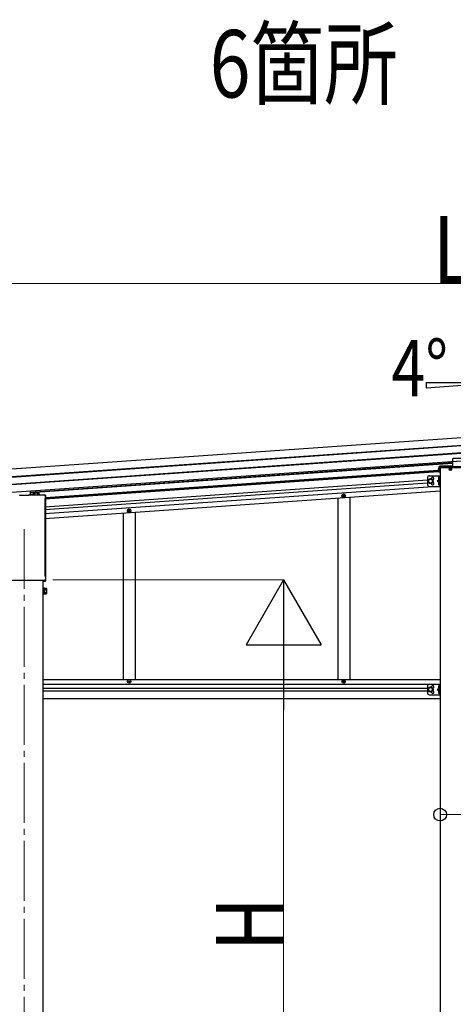
# Model space of a CAD drawing. Units: millimetres. Extents: x 0 to 42050, y 0 to 29700.
# Drawn here: x 14304 to 15750, y 5637 to 8921 of the extents above; entities that cross this region are included whole.
import ezdxf

# ---------------------------------------------------------------- set-up
doc = ezdxf.new("R2010")
doc.units = ezdxf.units.MM
doc.linetypes.add('YCENTER_1', pattern=[13, 10, -1, 1, -1])
doc.linetypes.add('YHIDDEN_1', pattern=[4, 3, -1])
for name, color, linetype, lineweight in [('YKK_12', 2, 'Continuous', 13), ('YKK_13', 4, 'Continuous', 30), ('YKK_A1', 4, 'Continuous', 30), ('YKK_D', 6, 'Continuous', 13)]:
    doc.layers.add(name, color=color, linetype=linetype, lineweight=lineweight)
doc.styles.add('text-b', font='extslim2.shx', dxfattribs={"width": 0.8, "bigfont": 'extfont2.shx'})

msp = doc.modelspace()

# ---------------------------------------------------------------- linework, layer by layer
at = {"layer": 'YKK_12', "linetype": 'YCENTER_1', "ltscale": 20}
msp.add_line((14319, 7222.3), (14319, 4146.9), dxfattribs=at)
at = {"layer": 'YKK_13'}
for p, q in [((15747.5, 7455), (15747.5, 7429.5)), ((15788, 7457.5), (15750, 7457.5)), ((15702.5, 7429.5), (15702.5, 7411.5)), ((15747.5, 7432), (15705, 7432)), ((15705, 7429.5), (15705, 7411.5)), ((15833, 7429.5), (15705, 7429.5)), ((15832.5, 7429.5), (15705.5, 7429.5)), ((15705.5, 7427.5), (15705.5, 7429.5)), ((15705.5, 7427.5), (15832.5, 7427.5)), ((15738.7, 7422), (15739.9, 7422)), ((15739.9, 7422), (15740.4, 7422.1)), ((15740.5, 7422.6), (15740.4, 7422.1)), ((15740.5, 7423.7), (15740.5, 7422.6)), ((15741.5, 7423.7), (15741.5, 7422.6)), ((15741.5, 7422.6), (15741.6, 7422.1)), ((15742.1, 7422), (15741.6, 7422.1)), ((15743.2, 7422), (15742.1, 7422)), ((15700.8, 7391.6), (15701.6, 7391.5)), ((15700.8, 7390.5), (15701.6, 7390.6)), ((15701.6, 7391.5), (15701.6, 7390.6)), ((15705, 7411.5), (15702.5, 7411.5)), ((15703.3, 7395.7), (15703.5, 7395.7)), ((15704, 7386.9), (15704, 7395.2)), ((15738.7, 7421), (15739.9, 7421)), ((15739.9, 7421), (15740.4, 7420.9)), ((15740.5, 7420.4), (15740.4, 7420.9)), ((15740.5, 7419.3), (15740.5, 7420.4)), ((15741.5, 7420.4), (15741.6, 7420.9)), ((15741.5, 7419.3), (15741.5, 7420.4)), ((15742.1, 7421), (15741.6, 7420.9)), ((15743.2, 7421), (15742.1, 7421)), ((15700.8, 7373.6), (15701.6, 7373.5)), ((15700.8, 7372.5), (15701.6, 7372.6)), ((15701.6, 7373.5), (15701.6, 7372.6)), ((15703.3, 7386.4), (15703.5, 7386.4)), ((15703.3, 7377.7), (15703.5, 7377.7)), ((15703.3, 7368.4), (15703.5, 7368.4)), ((15704, 7368.9), (15704, 7377.2)), ((14303.5, 7334.4), (14303.5, 7335.9)), ((14334.5, 7334.4), (14303.5, 7334.4)), ((14334.5, 7335.9), (14334.5, 7334.4)), ((14335, 7336.4), (14385, 7336.4)), ((14340, 7336.4), (14340, 7349.2)), ((14349.2, 7337.5), (14341, 7338)), ((14341, 7336.4), (14341, 7338)), ((14370.8, 7336.4), (14368.8, 7336.5)), ((14387.3, 7323.5), (14387.3, 7323.5)), ((14387.3, 7323.5), (14387.3, 7066.8)), ((14387.5, 7323.9), (14387.5, 7323.9)), ((14390, 7335.4), (14387.6, 7335.5)), ((14389.3, 7332.1), (14389.3, 7327.4)), ((14390, 7335.4), (14390, 7049)), ((14387.3, 7066.8), (14387.3, 7066.8)), ((14387.5, 7066.4), (14387.5, 7066.4)), ((14389.3, 7062.9), (14389.3, 7054.9)), ((14250.9, 7051.4), (14387.1, 7051.4)), ((14386, 7051), (14384, 7050.6)), ((14384, 7050.6), (14384, 7048.5)), ((14384, 7048.5), (14389.5, 7048.5)), ((14386, 7051.4), (14386, 7051)), ((14387.3, 7051.4), (14387.1, 7051.4)), ((14387.3, 7051.4), (14387.3, 7051.4)), ((14387.3, 7051.4), (14387.3, 7051.4)), ((14387.5, 7051.4), (14387.3, 7051.4)), ((14387.3, 7051.4), (14387.3, 7051.4)), ((14387.6, 7051.5), (14387.5, 7051.4)), ((14387.6, 7051.5), (14387.6, 7051.5)), ((14383.5, 7026), (14381.5, 7026)), ((14381.5, 7026), (14381.5, 7005)), ((14381.5, 7005), (14383.5, 7005)), ((14383.5, 7005), (14383.5, 7026)), ((14386, 7024.7), (14383.5, 7024.7)), ((14383.5, 7006.3), (14386, 7006.3)), ((14386, 7005.7), (14386, 7025.3)), ((14386, 7025.3), (14392.3, 7025.3)), ((14386, 7006.3), (14386, 7024.7)), ((14386, 7020.4), (14392.3, 7020.4)), ((14386, 7010.6), (14392.3, 7010.6)), ((14386, 7005.7), (14392.3, 7005.7)), ((14393, 7024), (14392.3, 7025.3)), ((14393, 7007), (14392.3, 7005.7)), ((14393, 7024), (14393, 7007)), ((15703.3, 6700.7), (15703.5, 6700.7)), ((15704, 6691.9), (15704, 6700.2)), ((15700.8, 6696.5), (15701.6, 6696.5)), ((15700.8, 6695.5), (15701.6, 6695.6)), ((15700.8, 6678.5), (15701.6, 6678.5)), ((15700.8, 6677.5), (15701.6, 6677.6)), ((15701.6, 6696.5), (15701.6, 6695.6)), ((15701.6, 6678.5), (15701.6, 6677.6)), ((15703.3, 6691.4), (15703.5, 6691.4)), ((15703.3, 6682.7), (15703.5, 6682.7)), ((15703.3, 6673.4), (15703.5, 6673.4)), ((15704, 6673.9), (15704, 6682.2))]:
    msp.add_line(p, q, dxfattribs=at)
at = {"layer": 'YKK_13', "linetype": 'YHIDDEN_1'}
for p, q in [((15699.9, 7421.5), (15702.6, 7420.1)), ((15699.9, 7416.5), (15702.6, 7417.9)), ((15703.2, 7419), (15702.6, 7420.1)), ((15703.2, 7419), (15702.6, 7417.9))]:
    msp.add_line(p, q, dxfattribs=at)
at = {"layer": 'YKK_13', "linetype": 'Continuous', "ltscale": 0.5}
for p, q in [((15702.2, 7424.9), (15702.5, 7424.9)), ((15702.2, 7424.9), (15702.2, 7413.1)), ((15702.5, 7413.1), (15702.5, 7424.9)), ((15702.2, 7413.1), (15702.5, 7413.1)), ((15382.3, 7333), (15382.3, 7333.7)), ((15382.3, 7333.7), (15383.9, 7333.7)), ((15382.3, 7333), (15383.9, 7333)), ((15384.4, 7335.8), (15385.1, 7335.8)), ((15384.4, 7334.2), (15384.4, 7335.8)), ((15384.4, 7330.8), (15384.4, 7332.5)), ((15384.4, 7330.8), (15385.1, 7330.8)), ((15385.1, 7334.2), (15385.1, 7335.8)), ((15385.1, 7330.8), (15385.1, 7332.5)), ((15385.6, 7333.7), (15387.3, 7333.7)), ((15385.6, 7333), (15387.3, 7333)), ((15387.3, 7333), (15387.3, 7333.7)), ((14666.3, 7282.9), (14666.3, 7283.6)), ((14666.3, 7283.6), (14667.9, 7283.6)), ((14666.3, 7282.9), (14667.9, 7282.9)), ((14668.4, 7285.8), (14669.1, 7285.8)), ((14668.4, 7284.1), (14668.4, 7285.8)), ((14668.4, 7280.8), (14668.4, 7282.4)), ((14668.4, 7280.8), (14669.1, 7280.8)), ((14669.1, 7284.1), (14669.1, 7285.8)), ((14669.1, 7280.8), (14669.1, 7282.4)), ((14669.6, 7283.6), (14671.3, 7283.6)), ((14669.6, 7282.9), (14671.3, 7282.9)), ((14671.3, 7282.9), (14671.3, 7283.6)), ((14666.3, 6713.7), (14666.3, 6714.4)), ((14666.3, 6714.4), (14667.9, 6714.4)), ((14666.3, 6713.7), (14667.9, 6713.7)), ((14668.4, 6716.5), (14669.1, 6716.5)), ((14668.4, 6714.9), (14668.4, 6716.5)), ((14668.4, 6711.5), (14668.4, 6713.2)), ((14668.4, 6711.5), (14669.1, 6711.5)), ((14669.1, 6714.9), (14669.1, 6716.5)), ((14669.1, 6711.5), (14669.1, 6713.2)), ((14669.6, 6714.4), (14671.3, 6714.4)), ((14669.6, 6713.7), (14671.3, 6713.7)), ((14671.3, 6713.7), (14671.3, 6714.4)), ((15382.3, 6713.7), (15382.3, 6714.4)), ((15382.3, 6714.4), (15383.9, 6714.4)), ((15382.3, 6713.7), (15383.9, 6713.7)), ((15384.4, 6716.5), (15385.1, 6716.5)), ((15384.4, 6714.9), (15384.4, 6716.5)), ((15384.4, 6711.5), (15384.4, 6713.2)), ((15384.4, 6711.5), (15385.1, 6711.5)), ((15385.1, 6714.9), (15385.1, 6716.5)), ((15385.1, 6711.5), (15385.1, 6713.2)), ((15385.6, 6714.4), (15387.3, 6714.4)), ((15385.6, 6713.7), (15387.3, 6713.7)), ((15387.3, 6713.7), (15387.3, 6714.4))]:
    msp.add_line(p, q, dxfattribs=at)
at = {"layer": 'YKK_13', "linetype": 'Continuous', "ltscale": 2}
for p, q in [((15664.5, 7394.6), (15664.5, 7369.6)), ((15674.5, 7389.6), (15668, 7385.8)), ((15669.5, 7399.6), (15706.5, 7399.6)), ((15681, 7385.8), (15674.5, 7389.6)), ((15704, 7399.6), (15704, 7364.6)), ((15706.5, 7399.6), (15706.5, 7364.6)), ((15668, 7385.8), (15668, 7378.3)), ((15668, 7378.3), (15674.5, 7374.5)), ((15669.5, 7364.6), (15706.5, 7364.6)), ((15674.5, 7374.5), (15681, 7378.3)), ((15681, 7378.3), (15681, 7385.8)), ((15704, 7387.1), (15697, 7382.1)), ((15697, 7382.1), (15704, 7377.1)), ((15704, 7382.1), (15697, 7382.1)), ((14350.5, 7342.3), (14349.2, 7341.5)), ((14349.2, 7336.4), (14349.2, 7341.5)), ((14367.5, 7342.3), (14350.5, 7342.3)), ((14354.1, 7336.4), (14354.1, 7341.5)), ((14363.9, 7336.4), (14363.9, 7341.5)), ((14367.5, 7342.3), (14368.8, 7341.5)), ((14368.8, 7336.4), (14368.8, 7341.5)), ((15664.5, 6699.5), (15664.5, 6674.5)), ((15669.5, 6704.5), (15706.5, 6704.5)), ((15704, 6704.5), (15704, 6669.5)), ((15706.5, 6704.5), (15706.5, 6669.5)), ((15674.5, 6694.5), (15668, 6690.8)), ((15668, 6690.8), (15668, 6683.3)), ((15668, 6683.3), (15674.5, 6679.5)), ((15669.5, 6669.5), (15706.5, 6669.5)), ((15681, 6690.8), (15674.5, 6694.5)), ((15674.5, 6679.5), (15681, 6683.3)), ((15681, 6683.3), (15681, 6690.8)), ((15704, 6692), (15697, 6687)), ((15697, 6687), (15704, 6682)), ((15704, 6687), (15697, 6687))]:
    msp.add_line(p, q, dxfattribs=at)
at = {"layer": 'YKK_13'}
msp.add_circle((15741, 7421.5), 4, dxfattribs=at)
at = {"layer": 'YKK_13', "linetype": 'Continuous', "ltscale": 2}
for centre, radius in [((15674.5, 7382.1), 8.5), ((15674.5, 7382.1), 7.7), ((15674.5, 7382.1), 6.5), ((15674.5, 6687), 8.5), ((15674.5, 6687), 7.7), ((15674.5, 6687), 6.5)]:
    msp.add_circle(centre, radius, dxfattribs=at)
at = {"layer": 'YKK_13', "linetype": 'Continuous', "ltscale": 0.5}
for centre in [(15384.8, 7333.3), (14668.8, 7283.3), (14668.8, 6714), (15384.8, 6714)]:
    msp.add_circle(centre, 5.9, dxfattribs=at)
at = {"layer": 'YKK_13'}
for centre, radius, start, end in [((15750, 7455), 2.5, 90, 180), ((15705, 7429.5), 2.5, 90, 180), ((15741, 7421.5), 2.3, 167.4441, 192.5559), ((15741, 7421.5), 2.3, 77.4441, 102.5559), ((15741, 7421.5), 2.3, 347.4441, 12.5559), ((15706.8, 7391.1), 6, 132.2358, 175.172), ((15706.8, 7391.1), 6, 184.828, 227.7642), ((15703.3, 7394.9), 0.8, 90, 132.2358), ((15703.5, 7395.2), 0.5, 0, 90), ((15741, 7421.5), 2.3, 257.4441, 282.5559), ((15706.8, 7373.1), 6, 132.2358, 175.172), ((15706.8, 7373.1), 6, 184.828, 227.7642), ((15703.3, 7387.2), 0.8, 227.7642, 270), ((15703.3, 7376.9), 0.8, 90, 132.2358), ((15703.3, 7369.2), 0.8, 227.7642, 270), ((15703.5, 7386.9), 0.5, 270, 0), ((15703.5, 7377.2), 0.5, 0, 90), ((15703.5, 7368.9), 0.5, 270, 0), ((14385, 7332.1), 4.25, 0, 90), ((14387.8, 7323.5), 0.5, 125.4173, 179.9537), ((14385, 7327.4), 4.25, 305.3764, 0), ((14387.8, 7066.8), 0.5, 180.0471, 234.5819), ((14385, 7062.9), 4.25, 0, 54.6236), ((14385, 7054.9), 4.25, 306.8889, 0), ((14389.5, 7049), 0.5, 270, 0), ((14388.7, 7022.9), 4.34, 325.6158, 34.3842), ((14376.8, 7015.5), 16.2, 342.412, 17.588), ((14388.7, 7008.1), 4.34, 325.6158, 34.3842), ((15706.8, 6696), 6, 132.2358, 175.172), ((15703.3, 6699.9), 0.8, 90, 132.2358), ((15703.5, 6700.2), 0.5, 0, 90), ((15706.8, 6696), 6, 184.828, 227.7642), ((15706.8, 6678), 6, 132.2358, 175.172), ((15706.8, 6678), 6, 184.828, 227.7642), ((15703.3, 6692.2), 0.8, 227.7642, 270), ((15703.3, 6681.9), 0.8, 90, 132.2358), ((15703.3, 6674.2), 0.8, 227.7642, 270), ((15703.5, 6691.9), 0.5, 270, 0), ((15703.5, 6682.2), 0.5, 0, 90), ((15703.5, 6673.9), 0.5, 270, 0)]:
    msp.add_arc(centre, radius, start, end, dxfattribs=at)
at = {"layer": 'YKK_13', "linetype": 'Continuous', "ltscale": 0.5}
for centre, radius, start, end in [((15707.2, 7419), 7.7, 129.9831, 230.0169), ((15383.9, 7334.2), 0.5, 270, 0), ((15383.9, 7332.5), 0.5, 0, 90), ((15385.6, 7334.2), 0.5, 180, 270), ((15385.6, 7332.5), 0.5, 90, 180), ((14667.9, 7284.1), 0.5, 270, 0), ((14667.9, 7282.4), 0.5, 0, 90), ((14669.6, 7284.1), 0.5, 180, 270), ((14669.6, 7282.4), 0.5, 90, 180), ((14667.9, 6714.9), 0.5, 270, 0), ((14667.9, 6713.2), 0.5, 0, 90), ((14669.6, 6714.9), 0.5, 180, 270), ((14669.6, 6713.2), 0.5, 90, 180), ((15383.9, 6714.9), 0.5, 270, 0), ((15383.9, 6713.2), 0.5, 0, 90), ((15385.6, 6714.9), 0.5, 180, 270), ((15385.6, 6713.2), 0.5, 90, 180)]:
    msp.add_arc(centre, radius, start, end, dxfattribs=at)
at = {"layer": 'YKK_13', "linetype": 'Continuous', "ltscale": 2}
for centre, radius, start, end in [((15669.5, 7394.6), 5, 90, 180), ((15681.5, 7390.6), 4.25, 274.7608, 186.2943), ((15669.5, 7369.6), 5, 180, 270), ((15681.5, 7373.6), 4.25, 173.7057, 85.2392), ((14351.7, 7338), 4.34, 55.6158, 124.3843), ((14359, 7326.1), 16.2, 72.4121, 107.588), ((14366.4, 7338), 4.34, 55.6158, 124.3843), ((15669.5, 6699.5), 5, 90, 180), ((15681.5, 6695.5), 4.25, 274.7608, 186.2943), ((15669.5, 6674.5), 5, 180, 270), ((15681.5, 6678.5), 4.25, 173.7057, 85.2392)]:
    msp.add_arc(centre, radius, start, end, dxfattribs=at)
at = {"layer": 'YKK_13'}
for centre, major_axis, ratio, start_param, end_param in [((14303.1, 7336), (-0.181, 0.481), 0.828259, 4.286616, 4.288442), ((14335, 7335.9), (0.354, -0.354), 0.999467, 2.358058, 3.925127), ((14335, 7336), (0.181, 0.481), 0.828259, 1.994744, 1.996569), ((14335, 7336), (0.481, 0.181), 0.828259, 1.145024, 1.146849)]:
    msp.add_ellipse(centre, major_axis=major_axis, ratio=ratio, start_param=start_param, end_param=end_param, dxfattribs=at)
at = {"layer": 'YKK_A1'}
for p, q in [((13314.6, 7355.7), (18213.1, 7698.2)), ((15659.4, 7711.3), (15917.4, 7711.3)), ((15659.4, 7693.2), (15917.4, 7711.3)), ((15659.4, 7711.3), (15659.4, 7693.2)), ((13316.5, 7329.8), (18214.9, 7672.3)), ((13316.5, 7328.4), (18215, 7670.9)), ((13318.2, 7305.2), (18216.7, 7647.7)), ((13318.3, 7303.7), (18216.8, 7646.3)), ((13320.1, 7277.9), (18218.6, 7620.4)), ((14340, 7345.5), (15747.5, 7444)), ((14340, 7343.6), (15747.5, 7442)), ((15831.5, 7427.5), (15706.5, 7427.5)), ((15706.5, 7427.5), (15706.5, 4397.5)), ((14387.3, 7322.6), (15701, 7414.5)), ((14388.3, 7324.7), (15699.9, 7416.4)), ((14389.3, 7327.1), (15699.5, 7418.7)), ((15705, 7419.1), (15706.5, 7419.2)), ((15705, 7416.8), (15706.5, 7416.9)), ((15705, 7414.8), (15706.5, 7414.9)), ((14387.3, 7296.6), (15664.5, 7385.9)), ((14387.3, 7287.5), (15664.5, 7376.8)), ((14387.3, 7274), (15682.3, 7364.6)), ((14387.3, 7257.1), (15706.5, 7349.3)), ((14381.5, 4197.5), (14381.5, 7051.4)), ((14381.5, 6720.5), (15706.5, 6720.5)), ((14381.5, 6705), (15706.5, 6705)), ((14381.5, 6691.5), (15664.5, 6691.5)), ((14381.5, 6682.5), (15664.5, 6682.5)), ((14381.5, 6656.5), (15706.5, 6656.5))]:
    msp.add_line(p, q, dxfattribs=at)
at = {"layer": 'YKK_A1', "linetype": 'Continuous', "ltscale": 0.5}
for p, q in [((15364.8, 7325.4), (15364.8, 6720.5)), ((15404.8, 7328.2), (15404.8, 6720.5)), ((14648.8, 7275.3), (14648.8, 6720.5)), ((14688.8, 7278.1), (14688.8, 6720.5))]:
    msp.add_line(p, q, dxfattribs=at)
at = {"layer": 'YKK_D'}
for p, q in [((13460.4, 8040.9), (18025.2, 8040.9)), ((14414, 7052.5), (15185, 7052.5)), ((15184, 6802.5), (15184, 4947.5)), ((15706.5, 6270), (15831.5, 6270))]:
    msp.add_line(p, q, dxfattribs=at)
at = {"layer": 'YKK_D', "lineweight": -2}
for p, q in [((15184, 7052.5), (15059, 6836)), ((15184, 7052.5), (15309, 6836)), ((15184, 7052.5), (15184, 6619.5)), ((15059, 6836), (15309, 6836))]:
    msp.add_line(p, q, dxfattribs=at)
at = {"layer": 'YKK_D', "linetype": 'ByBlock', "lineweight": -2}
msp.add_circle((15706.5, 6270), 21.2, dxfattribs=at)

# ---------------------------------------------------------------- texts
at = {"layer": 'YKK_A1', "style": 'text-b', "width": 0.8}
msp.add_text('4°', height=187.5, dxfattribs=at).set_placement((15543.5, 7665.3))
at = {"layer": 'YKK_D', "style": 'text-b', "width": 0.8}
for s, p in [('6箇所', (14937.4, 8661.5)), ('L', (15682.8, 8041.5))]:
    msp.add_text(s, height=225, dxfattribs=at).set_placement(p)
msp.add_text('H', height=225, rotation=90, dxfattribs=at).set_placement((15183.4, 5815))

doc.saveas('drawing.dxf')
